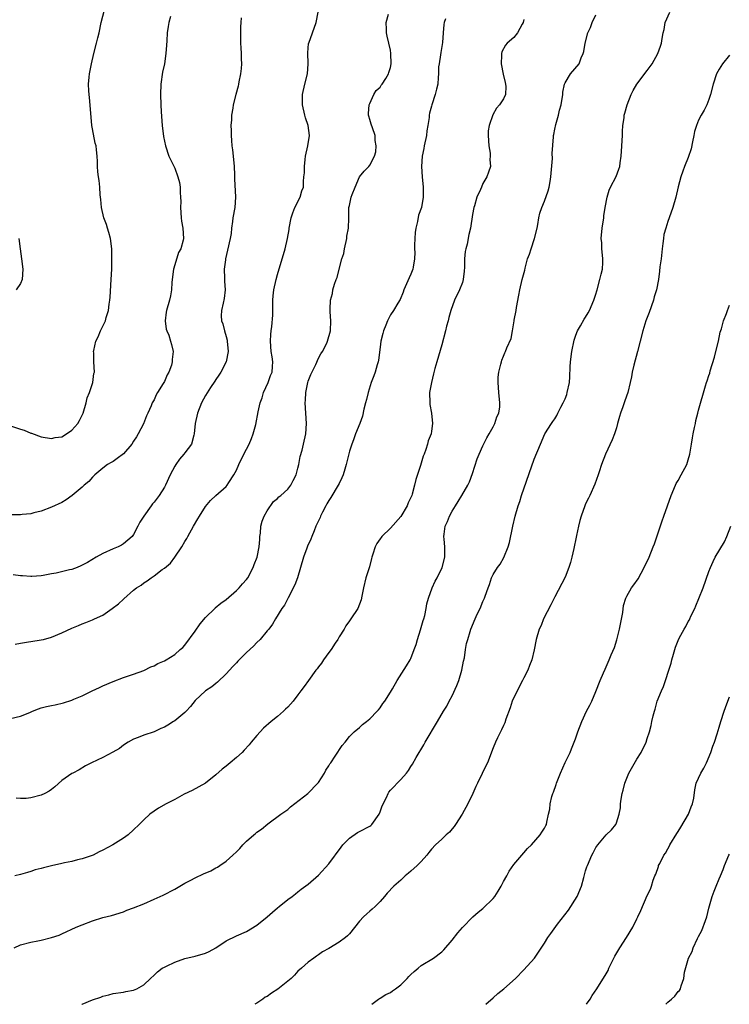
# Model space of a CAD drawing. Units: inches. Extents: x 2619000 to 2622000, y 1527000 to 1530000.
# Drawn here: x 2621189 to 2621327, y 1527000 to 1527192 of the extents above; entities that cross this region are included whole.
import ezdxf

# ---------------------------------------------------------------- set-up
doc = ezdxf.new("R2010")
doc.units = ezdxf.units.IN
doc.header["$MEASUREMENT"] = 0
doc.layers.add('LD26191527_10ft', color=41, linetype='Continuous')

msp = doc.modelspace()

# ---------------------------------------------------------------- linework, layer by layer
at = {"layer": 'LD26191527_10ft'}
for points, elevation in [([(2621187, 1527112.54), (2621189, 1527111.92), (2621189.68, 1527111.68), (2621191, 1527111.13), (2621191.11, 1527111.11), (2621193, 1527110.43), (2621195, 1527110.09), (2621195.73, 1527110.27), (2621197, 1527110.43), (2621197.93, 1527111), (2621199, 1527111.73), (2621200.11, 1527113), (2621200.44, 1527113.56), (2621201, 1527114.6), (2621201.17, 1527115), (2621201.79, 1527117), (2621201.99, 1527118.01), (2621202.43, 1527119), (2621203.07, 1527121), (2621203.27, 1527122.73), (2621203.37, 1527123), (2621203.23, 1527125), (2621203.25, 1527126.75), (2621203.2, 1527127), (2621203.23, 1527127.23), (2621203.67, 1527129), (2621204.12, 1527129.88), (2621204.54, 1527131), (2621205.5, 1527133), (2621205.64, 1527133.64), (2621206.1, 1527135), (2621206.24, 1527136.24), (2621206.39, 1527137), (2621206.44, 1527137.56), (2621206.66, 1527141), (2621206.75, 1527143), (2621206.78, 1527145), (2621206.75, 1527147), (2621206.5, 1527149), (2621206.18, 1527150.18), (2621205.92, 1527151), (2621205.72, 1527151.72), (2621205.22, 1527153), (2621204.72, 1527155), (2621204.59, 1527156.59), (2621204.49, 1527157.51), (2621204.4, 1527159), (2621204.28, 1527160.28), (2621204.16, 1527161), (2621204.03, 1527161.97), (2621203.97, 1527163), (2621203.96, 1527163.96), (2621203.9, 1527165), (2621203.78, 1527166.22), (2621203.69, 1527167), (2621203.53, 1527167.53), (2621203, 1527170.31), (2621202.88, 1527171), (2621202.64, 1527173.36), (2621202.41, 1527176.41), (2621202.32, 1527177), (2621202.27, 1527177.73), (2621202.24, 1527179), (2621202.36, 1527180.36), (2621202.4, 1527181), (2621202.78, 1527183), (2621203.26, 1527185), (2621203.8, 1527187), (2621204.04, 1527188.04), (2621204.28, 1527189), (2621204.71, 1527191), (2621205.58, 1527194.42)], 9520), ([(2621187, 1527055.58), (2621189, 1527056.07), (2621190.79, 1527056.79), (2621191.34, 1527057), (2621192.5, 1527057.5), (2621193, 1527057.68), (2621194.06, 1527057.94), (2621195, 1527058.15), (2621195.72, 1527058.28), (2621197.35, 1527058.65), (2621199, 1527059.2), (2621199.38, 1527059.38), (2621201, 1527060.02), (2621202.92, 1527061), (2621204.38, 1527061.62), (2621205, 1527061.93), (2621207, 1527062.83), (2621209, 1527063.56), (2621211, 1527064.24), (2621213, 1527064.97), (2621214.34, 1527065.66), (2621215, 1527065.87), (2621215.72, 1527066.28), (2621217, 1527066.8), (2621217.34, 1527067), (2621219, 1527068.06), (2621220.08, 1527069), (2621220.56, 1527069.44), (2621221, 1527069.9), (2621223, 1527072.59), (2621223.98, 1527074.02), (2621225, 1527075.27), (2621226.79, 1527077), (2621226.89, 1527077.11), (2621227.98, 1527078.02), (2621229, 1527078.75), (2621231, 1527080.48), (2621231.52, 1527081), (2621232.19, 1527081.81), (2621233, 1527082.62), (2621233.27, 1527083), (2621234.26, 1527085), (2621234.44, 1527085.56), (2621235.04, 1527087), (2621235.47, 1527089), (2621235.57, 1527090.43), (2621235.59, 1527091), (2621235.68, 1527091.68), (2621235.78, 1527093), (2621236.02, 1527093.98), (2621236.43, 1527095), (2621237, 1527096.03), (2621238.21, 1527097.79), (2621239, 1527098.41), (2621239.27, 1527098.73), (2621239.66, 1527099), (2621241, 1527100.2), (2621241.63, 1527101), (2621242.07, 1527101.93), (2621242.64, 1527103), (2621243, 1527104.28), (2621243.16, 1527105), (2621243.44, 1527106.56), (2621243.8, 1527107.8), (2621244.09, 1527109), (2621244.52, 1527111), (2621244.65, 1527113), (2621244.42, 1527117), (2621244.47, 1527117.53), (2621244.52, 1527119), (2621244.94, 1527121), (2621245, 1527121.21), (2621245.49, 1527122.51), (2621246.46, 1527124.46), (2621247, 1527125.69), (2621247.47, 1527126.53), (2621247.8, 1527127), (2621248.6, 1527128.6), (2621248.78, 1527129), (2621249.35, 1527131), (2621249.4, 1527133), (2621249.3, 1527134.7), (2621249.26, 1527135), (2621249.26, 1527135.26), (2621249.36, 1527137), (2621249.69, 1527138.31), (2621249.81, 1527139), (2621250.13, 1527140.13), (2621250.44, 1527141), (2621250.61, 1527141.39), (2621251, 1527143), (2621251.55, 1527145), (2621251.91, 1527146.09), (2621252.05, 1527147), (2621252.5, 1527149), (2621252.53, 1527149.47), (2621252.83, 1527151), (2621252.92, 1527152.92), (2621252.93, 1527155), (2621253, 1527155.41), (2621253.35, 1527157), (2621253.52, 1527157.52), (2621254.11, 1527159), (2621255, 1527160.97), (2621255.91, 1527162.09), (2621256.81, 1527163), (2621257, 1527163.26), (2621257.89, 1527165), (2621258.13, 1527165.87), (2621258.23, 1527167), (2621258.06, 1527168.06), (2621258, 1527169), (2621257.51, 1527170.49), (2621257.23, 1527171.23), (2621257, 1527172.11), (2621256.77, 1527172.77), (2621256.71, 1527173), (2621256.72, 1527173.28), (2621256.85, 1527175), (2621257, 1527175.28), (2621257.8, 1527177), (2621258.23, 1527177.77), (2621259, 1527178.45), (2621259.21, 1527178.79), (2621259.4, 1527179), (2621260.12, 1527180.12), (2621260.63, 1527181), (2621260.7, 1527181.3), (2621261, 1527182.25), (2621261.16, 1527183), (2621261.11, 1527185), (2621261, 1527185.65), (2621260.68, 1527187), (2621260.34, 1527188.34), (2621260.22, 1527189), (2621260.26, 1527189.74), (2621260.2, 1527191), (2621260.65, 1527192.65)], 9480), ([(2621187.77, 1527011), (2621189, 1527011.54), (2621191, 1527012.08), (2621192.36, 1527012.36), (2621193, 1527012.46), (2621195, 1527012.97), (2621196.52, 1527013.48), (2621197, 1527013.69), (2621199.82, 1527015), (2621201, 1527015.48), (2621203, 1527016.24), (2621205, 1527016.86), (2621206.72, 1527017.28), (2621209, 1527018), (2621209.7, 1527018.3), (2621211, 1527018.77), (2621213, 1527019.57), (2621215, 1527020.43), (2621216.78, 1527021.22), (2621219, 1527022.39), (2621221, 1527023.55), (2621222.14, 1527024.14), (2621223, 1527024.61), (2621224.62, 1527025.38), (2621226.03, 1527025.97), (2621227, 1527026.52), (2621227.35, 1527026.65), (2621227.8, 1527027), (2621229, 1527027.85), (2621230.29, 1527029), (2621231, 1527029.68), (2621231.7, 1527030.3), (2621232.24, 1527031), (2621233, 1527031.73), (2621234.42, 1527033), (2621234.75, 1527033.25), (2621235, 1527033.49), (2621235.9, 1527034.1), (2621237.1, 1527035.1), (2621239.67, 1527037), (2621241, 1527037.93), (2621241.56, 1527038.44), (2621244.93, 1527041), (2621246.89, 1527043), (2621247, 1527043.14), (2621248.14, 1527045), (2621248.45, 1527045.55), (2621249, 1527046.38), (2621249.22, 1527046.78), (2621249.4, 1527047), (2621250.25, 1527048.25), (2621251.62, 1527050.38), (2621252.16, 1527051), (2621253, 1527052.08), (2621253.93, 1527053), (2621255, 1527053.88), (2621255.55, 1527054.45), (2621256.32, 1527055), (2621257, 1527055.55), (2621258.43, 1527057), (2621258.68, 1527057.32), (2621259, 1527057.65), (2621259.51, 1527058.49), (2621259.91, 1527059), (2621261, 1527060.74), (2621261.39, 1527061.39), (2621262.29, 1527063), (2621264.14, 1527065.86), (2621264.86, 1527067), (2621265, 1527067.26), (2621265.65, 1527069), (2621265.98, 1527070.01), (2621266.26, 1527071), (2621266.83, 1527072.83), (2621267.35, 1527074.65), (2621267.48, 1527075), (2621267.67, 1527075.67), (2621267.97, 1527077), (2621268.11, 1527077.89), (2621268.44, 1527079), (2621269.12, 1527081), (2621269.68, 1527082.32), (2621270.09, 1527083), (2621271.09, 1527085), (2621271.61, 1527087), (2621271.61, 1527089), (2621271.49, 1527090.51), (2621271.42, 1527091), (2621271.45, 1527091.45), (2621271.64, 1527093), (2621272.08, 1527093.92), (2621272.48, 1527095), (2621273, 1527095.94), (2621273.67, 1527097), (2621274.17, 1527097.83), (2621274.92, 1527099), (2621276.04, 1527101), (2621276.37, 1527101.63), (2621277, 1527103.27), (2621277.9, 1527106.1), (2621278.26, 1527107), (2621279, 1527108.64), (2621279.76, 1527110.24), (2621280.25, 1527111), (2621281, 1527112.37), (2621281.32, 1527113), (2621281.72, 1527114.28), (2621282.08, 1527115), (2621282.27, 1527116.27), (2621282.33, 1527117), (2621282.13, 1527119), (2621281.96, 1527121), (2621282, 1527122), (2621282.11, 1527123), (2621282.51, 1527124.51), (2621282.61, 1527125), (2621282.71, 1527125.29), (2621283, 1527126.08), (2621283.27, 1527126.73), (2621283.42, 1527127), (2621283.69, 1527127.69), (2621284.49, 1527129.51), (2621284.79, 1527131), (2621285.12, 1527133), (2621285.12, 1527133.12), (2621285.48, 1527135), (2621285.54, 1527135.54), (2621286.03, 1527137.97), (2621286.21, 1527139), (2621286.68, 1527141), (2621287.16, 1527142.84), (2621287.24, 1527143.24), (2621287.71, 1527145), (2621288.07, 1527145.93), (2621288.37, 1527147), (2621289.06, 1527149), (2621289.55, 1527151), (2621289.69, 1527151.69), (2621289.9, 1527153), (2621290.11, 1527153.89), (2621290.47, 1527155), (2621291, 1527156.23), (2621291.73, 1527158.27), (2621291.9, 1527159), (2621292.07, 1527160.07), (2621292.24, 1527161), (2621292.28, 1527161.72), (2621292.53, 1527164.53), (2621292.49, 1527165.51), (2621292.76, 1527168.76), (2621292.76, 1527169), (2621292.81, 1527169.19), (2621293, 1527170.29), (2621293.18, 1527171.18), (2621293.74, 1527173), (2621293.93, 1527173.93), (2621294.23, 1527175), (2621294.54, 1527177), (2621294.56, 1527177.44), (2621294.91, 1527179), (2621295, 1527179.28), (2621296.09, 1527181), (2621297.73, 1527183), (2621298.15, 1527184.15), (2621298.53, 1527185), (2621298.66, 1527185.34), (2621298.9, 1527187), (2621299.44, 1527189), (2621299.96, 1527190.04), (2621300.29, 1527191), (2621301, 1527192.5)], 9450), ([(2621187.91, 1527070.09), (2621189, 1527070.29), (2621190.51, 1527070.51), (2621191, 1527070.56), (2621193, 1527070.89), (2621193.43, 1527071), (2621195, 1527071.45), (2621197, 1527072.25), (2621199, 1527073.18), (2621200.28, 1527073.72), (2621201, 1527073.99), (2621201.71, 1527074.29), (2621203, 1527074.77), (2621203.41, 1527075), (2621205, 1527075.73), (2621206.82, 1527077), (2621208.07, 1527077.93), (2621209, 1527078.83), (2621209.1, 1527078.9), (2621211, 1527080.55), (2621211.55, 1527081), (2621212.44, 1527081.56), (2621213, 1527081.98), (2621213.64, 1527082.36), (2621214.41, 1527083), (2621215, 1527083.38), (2621216.59, 1527084.59), (2621217, 1527084.88), (2621218.16, 1527085.84), (2621219.01, 1527086.99), (2621220.4, 1527089), (2621221, 1527090.07), (2621221.35, 1527090.65), (2621221.54, 1527091), (2621222.67, 1527093), (2621223.52, 1527094.48), (2621223.84, 1527095), (2621225, 1527096.82), (2621225.96, 1527098.04), (2621227.01, 1527098.99), (2621229, 1527100.75), (2621229.21, 1527101), (2621229.55, 1527101.55), (2621230.51, 1527103), (2621231, 1527103.9), (2621231.47, 1527105), (2621232.48, 1527107), (2621233, 1527107.98), (2621233.52, 1527109), (2621233.92, 1527110.08), (2621234.3, 1527111), (2621234.8, 1527112.8), (2621235.27, 1527115.27), (2621235.64, 1527117), (2621236.02, 1527117.98), (2621236.3, 1527119), (2621237.2, 1527121), (2621237.67, 1527122.33), (2621237.95, 1527123), (2621238.06, 1527124.06), (2621238.1, 1527125), (2621237.97, 1527125.97), (2621237.78, 1527127), (2621237.62, 1527129), (2621237.7, 1527130.3), (2621237.76, 1527131), (2621237.9, 1527131.9), (2621238.08, 1527134.08), (2621238.12, 1527136.12), (2621238.11, 1527137), (2621238.16, 1527137.84), (2621238.29, 1527139), (2621238.74, 1527141), (2621239, 1527141.97), (2621240.53, 1527147), (2621240.99, 1527149), (2621241.27, 1527150.73), (2621241.3, 1527151), (2621241.68, 1527153), (2621242.02, 1527153.98), (2621242.42, 1527155), (2621243.41, 1527157), (2621243.77, 1527158.23), (2621244.05, 1527159), (2621244.1, 1527160.1), (2621244.17, 1527161), (2621244.25, 1527161.75), (2621244.24, 1527163), (2621244.37, 1527164.37), (2621244.49, 1527165), (2621244.89, 1527167), (2621245.23, 1527169), (2621244.97, 1527171), (2621244.46, 1527172.46), (2621244.31, 1527173), (2621243.87, 1527175), (2621243.89, 1527177), (2621244.34, 1527179), (2621244.84, 1527181), (2621244.99, 1527183), (2621244.89, 1527185.11), (2621245.08, 1527186.92), (2621245.1, 1527187), (2621246.57, 1527191), (2621246.95, 1527193)], 9490), ([(2621200.89, 1527000), (2621201, 1527000.05), (2621203, 1527000.84), (2621204.59, 1527001.41), (2621205, 1527001.58), (2621206.15, 1527001.85), (2621207, 1527002.1), (2621209, 1527002.38), (2621209.5, 1527002.5), (2621211, 1527002.77), (2621211.6, 1527003), (2621213, 1527003.77), (2621214.28, 1527005), (2621215, 1527005.64), (2621215.65, 1527006.35), (2621216.56, 1527007), (2621217, 1527007.25), (2621217.43, 1527007.43), (2621219, 1527008.21), (2621221, 1527008.89), (2621223, 1527009.36), (2621225, 1527009.96), (2621225.7, 1527010.3), (2621227.01, 1527010.99), (2621229, 1527012.36), (2621231, 1527013.35), (2621233, 1527014.17), (2621235, 1527015.37), (2621237, 1527017), (2621238.06, 1527017.94), (2621239, 1527018.75), (2621239.33, 1527019), (2621241, 1527020.38), (2621241.9, 1527021), (2621242.52, 1527021.48), (2621243, 1527021.89), (2621243.62, 1527022.38), (2621245, 1527023.4), (2621247, 1527025.13), (2621249, 1527027.32), (2621251.41, 1527030.59), (2621251.73, 1527031), (2621253, 1527032.33), (2621254.59, 1527033.41), (2621255, 1527033.59), (2621257, 1527034.65), (2621257.21, 1527034.79), (2621257.4, 1527035), (2621258.83, 1527037), (2621259, 1527037.42), (2621259.41, 1527038.59), (2621260.23, 1527040.23), (2621260.55, 1527041), (2621260.72, 1527041.28), (2621261, 1527041.63), (2621263, 1527043.76), (2621264.12, 1527045), (2621264.52, 1527045.48), (2621265, 1527046.28), (2621265.29, 1527046.71), (2621266.03, 1527048.03), (2621267.5, 1527050.5), (2621267.75, 1527051), (2621270.15, 1527055), (2621271.32, 1527057), (2621271.99, 1527058.01), (2621272.44, 1527059), (2621273, 1527060.03), (2621273.96, 1527062.04), (2621274.31, 1527063), (2621274.93, 1527065), (2621275.25, 1527066.75), (2621275.41, 1527067.41), (2621275.62, 1527069), (2621275.81, 1527070.19), (2621276.04, 1527071), (2621276.53, 1527072.53), (2621276.66, 1527073), (2621277.5, 1527075), (2621277.92, 1527075.92), (2621278.45, 1527077), (2621279, 1527078.35), (2621279.29, 1527079), (2621279.42, 1527079.42), (2621280.01, 1527081), (2621280.31, 1527081.69), (2621280.71, 1527083), (2621281, 1527083.61), (2621281.86, 1527085), (2621282.35, 1527085.65), (2621283.05, 1527086.95), (2621283.92, 1527089), (2621284.17, 1527089.83), (2621284.83, 1527093), (2621285.31, 1527095), (2621285.88, 1527097), (2621286.17, 1527097.83), (2621286.55, 1527099), (2621289, 1527106.07), (2621290.19, 1527109), (2621291.04, 1527110.96), (2621292.35, 1527113), (2621292.63, 1527113.37), (2621293, 1527113.89), (2621293.42, 1527114.58), (2621293.59, 1527115), (2621294.17, 1527116.17), (2621294.63, 1527117), (2621295, 1527117.8), (2621295.33, 1527118.67), (2621295.44, 1527119), (2621295.85, 1527121), (2621295.93, 1527122.07), (2621295.99, 1527123.99), (2621296.08, 1527125), (2621296.35, 1527127), (2621296.77, 1527129.23), (2621297, 1527129.96), (2621297.29, 1527130.71), (2621297.42, 1527131), (2621298.02, 1527132.02), (2621298.71, 1527133.29), (2621299, 1527133.69), (2621299.49, 1527134.51), (2621299.75, 1527135), (2621300.58, 1527137), (2621301, 1527138.18), (2621301.18, 1527138.82), (2621301.22, 1527139), (2621301.8, 1527141), (2621302.06, 1527142.06), (2621302.27, 1527143), (2621302.35, 1527144.35), (2621302.36, 1527145), (2621302.26, 1527145.74), (2621302.17, 1527147), (2621302.15, 1527148.15), (2621302.05, 1527149), (2621302.22, 1527151), (2621302.52, 1527153), (2621302.57, 1527153.43), (2621302.83, 1527155), (2621303.19, 1527157), (2621303.61, 1527158.39), (2621303.86, 1527159), (2621304.93, 1527161.07), (2621305.5, 1527162.5), (2621305.66, 1527163), (2621305.72, 1527163.72), (2621305.93, 1527165), (2621306.01, 1527165.99), (2621306.17, 1527169), (2621306.17, 1527169.83), (2621306.27, 1527171), (2621306.49, 1527172.49), (2621306.52, 1527173), (2621306.61, 1527173.39), (2621307.06, 1527175), (2621307.85, 1527177), (2621308.23, 1527177.77), (2621308.99, 1527179), (2621311, 1527181.69), (2621311.94, 1527183), (2621313.09, 1527185), (2621313.6, 1527186.4), (2621313.8, 1527187), (2621313.91, 1527187.91), (2621314.13, 1527189), (2621314.32, 1527189.68), (2621314.51, 1527191), (2621315.43, 1527193)], 9440), ([(2621218.16, 1527192.16), (2621217.86, 1527191), (2621217.74, 1527190.26), (2621217.56, 1527189), (2621217.46, 1527187.46), (2621217.38, 1527186.62), (2621217.27, 1527185), (2621216.99, 1527183), (2621216.64, 1527181.36), (2621216.31, 1527179), (2621216.22, 1527177), (2621216.29, 1527175), (2621216.37, 1527173.63), (2621216.59, 1527171), (2621216.84, 1527168.84), (2621217.22, 1527167), (2621217.89, 1527165), (2621218.22, 1527164.22), (2621219, 1527162.64), (2621219.63, 1527161), (2621219.91, 1527159.91), (2621220.06, 1527159), (2621220.08, 1527157.92), (2621220.16, 1527157), (2621220.17, 1527156.17), (2621220.15, 1527155), (2621220.27, 1527153), (2621220.35, 1527152.35), (2621220.6, 1527151), (2621220.72, 1527149), (2621220.64, 1527148.64), (2621220.17, 1527147), (2621219.76, 1527146.24), (2621219, 1527143.89), (2621218.74, 1527143), (2621218.49, 1527141), (2621218.43, 1527140.43), (2621218.36, 1527139), (2621218.16, 1527137.84), (2621217.96, 1527137), (2621217.39, 1527135), (2621217.36, 1527134.63), (2621217.15, 1527133), (2621217.37, 1527131.37), (2621217.49, 1527131), (2621217.84, 1527130.16), (2621218.21, 1527129), (2621218.36, 1527128.36), (2621218.72, 1527127), (2621218.52, 1527125.48), (2621218.52, 1527125), (2621218.35, 1527124.35), (2621217.84, 1527123), (2621217.53, 1527122.47), (2621217, 1527121.17), (2621216.76, 1527120.76), (2621215.65, 1527119), (2621215.41, 1527118.59), (2621215, 1527117.6), (2621214.64, 1527117), (2621214.44, 1527116.44), (2621213.79, 1527115), (2621213.53, 1527114.47), (2621212.9, 1527112.9), (2621211.91, 1527111), (2621211.57, 1527110.43), (2621211, 1527109.57), (2621210.65, 1527109), (2621209, 1527107.1), (2621207.8, 1527106.2), (2621207, 1527105.62), (2621206.6, 1527105.4), (2621205.93, 1527105), (2621205, 1527104.31), (2621203.44, 1527103), (2621203, 1527102.55), (2621202.27, 1527101.73), (2621201.37, 1527101), (2621201, 1527100.62), (2621199.03, 1527098.97), (2621197.86, 1527098.14), (2621197, 1527097.65), (2621195, 1527096.72), (2621193, 1527095.93), (2621191.6, 1527095.6), (2621191, 1527095.4), (2621189.29, 1527095.29), (2621189, 1527095.22), (2621187.24, 1527095.24)], 9510), ([(2621231.94, 1527191.94), (2621231.85, 1527191), (2621231.81, 1527190.19), (2621231.78, 1527189), (2621231.83, 1527187), (2621231.9, 1527186.1), (2621231.94, 1527185), (2621231.92, 1527183.92), (2621231.99, 1527183), (2621231.97, 1527182.03), (2621231.84, 1527181), (2621231.5, 1527179.5), (2621231.44, 1527179), (2621231.36, 1527178.64), (2621230.88, 1527177), (2621230.39, 1527175), (2621230.34, 1527174.34), (2621230.09, 1527173), (2621230.08, 1527172.08), (2621229.95, 1527171), (2621230.01, 1527170.01), (2621229.98, 1527169), (2621230.08, 1527168.08), (2621230.14, 1527167), (2621230.25, 1527166.25), (2621230.39, 1527165), (2621230.57, 1527163), (2621230.62, 1527161.38), (2621230.62, 1527160.62), (2621230.82, 1527157), (2621230.68, 1527155), (2621230.34, 1527153), (2621230.27, 1527152.27), (2621230.07, 1527151), (2621229.97, 1527149.97), (2621229.81, 1527149), (2621229.31, 1527146.69), (2621228.89, 1527145), (2621228.87, 1527144.87), (2621228.65, 1527143), (2621228.72, 1527141.28), (2621228.69, 1527140.69), (2621228.8, 1527139), (2621228.66, 1527137.34), (2621228.42, 1527136.42), (2621228.09, 1527135), (2621228.05, 1527133.95), (2621228.1, 1527133), (2621228.37, 1527132.37), (2621228.69, 1527131), (2621229, 1527129.95), (2621229.2, 1527129.2), (2621229.24, 1527129), (2621229.38, 1527127), (2621228.99, 1527125.01), (2621227.96, 1527123), (2621227.58, 1527122.42), (2621227, 1527121.58), (2621226.79, 1527121.21), (2621225.97, 1527119.97), (2621225, 1527118.45), (2621224.23, 1527117), (2621223.41, 1527115), (2621222.98, 1527113), (2621222.81, 1527111), (2621222.71, 1527110.71), (2621222.29, 1527109), (2621221, 1527107.31), (2621220.79, 1527107), (2621219.95, 1527106.05), (2621219.2, 1527105), (2621219, 1527104.67), (2621218.14, 1527103), (2621217.22, 1527101), (2621217, 1527100.61), (2621215.96, 1527099), (2621215, 1527097.68), (2621214.66, 1527097.34), (2621214.45, 1527097), (2621213.01, 1527095), (2621212.23, 1527093.77), (2621211.81, 1527093), (2621211, 1527091.39), (2621210.71, 1527091), (2621209, 1527089.56), (2621208.67, 1527089.33), (2621207.97, 1527089), (2621207, 1527088.62), (2621205, 1527087.71), (2621203.71, 1527087), (2621202.03, 1527085.97), (2621201, 1527085.42), (2621200.71, 1527085.29), (2621199.99, 1527085), (2621199, 1527084.62), (2621198.52, 1527084.52), (2621195.9, 1527083.9), (2621195, 1527083.78), (2621193.41, 1527083.41), (2621193, 1527083.39), (2621191.21, 1527083.21), (2621191, 1527083.21), (2621189.37, 1527083.37), (2621189, 1527083.36), (2621187.58, 1527083.58)], 9500), ([(2621287, 1527191.61), (2621286.86, 1527191), (2621286.67, 1527190.67), (2621285.77, 1527189), (2621285, 1527188.12), (2621283.74, 1527187), (2621283.38, 1527186.62), (2621282.69, 1527185.31), (2621282.63, 1527185), (2621282.65, 1527184.65), (2621282.58, 1527183), (2621282.97, 1527180.97), (2621283.31, 1527179.31), (2621283.41, 1527179), (2621283.47, 1527178.53), (2621283.39, 1527177), (2621283, 1527176.14), (2621282.26, 1527175), (2621281.67, 1527174.33), (2621280.97, 1527173.03), (2621280.23, 1527171), (2621280.05, 1527169.95), (2621280.02, 1527169), (2621280.14, 1527167), (2621280.39, 1527165.61), (2621280.42, 1527165), (2621280.35, 1527164.35), (2621280.49, 1527163), (2621280.11, 1527161.89), (2621279.77, 1527161), (2621279, 1527159.72), (2621278.7, 1527159), (2621278.51, 1527158.51), (2621277.85, 1527157), (2621277.37, 1527155.37), (2621277.25, 1527155), (2621277, 1527153.64), (2621276.58, 1527151), (2621276.26, 1527149.74), (2621275.91, 1527147.91), (2621275.66, 1527147), (2621275.55, 1527146.45), (2621275.42, 1527145), (2621275.39, 1527143.39), (2621275.35, 1527142.65), (2621275.18, 1527141), (2621275, 1527140.44), (2621274.46, 1527139), (2621273.48, 1527137), (2621272.73, 1527135), (2621272.39, 1527133.61), (2621272.21, 1527133), (2621271.92, 1527131.92), (2621271.71, 1527131), (2621271, 1527128.29), (2621270.02, 1527125), (2621269.67, 1527123.67), (2621269.37, 1527122.63), (2621268.98, 1527121), (2621268.6, 1527119), (2621268.64, 1527117), (2621268.68, 1527116.68), (2621269.01, 1527115), (2621269.18, 1527113), (2621269, 1527111.51), (2621268.92, 1527111), (2621268.37, 1527109.63), (2621268.24, 1527109), (2621267.91, 1527107.91), (2621267.55, 1527107), (2621267.38, 1527106.63), (2621266.85, 1527104.85), (2621265.93, 1527102.07), (2621265.71, 1527101), (2621265.25, 1527099.25), (2621265.17, 1527099), (2621265, 1527098.58), (2621264.45, 1527097.55), (2621264.23, 1527097), (2621263, 1527094.91), (2621261, 1527092.62), (2621259.34, 1527091), (2621259.18, 1527090.82), (2621259, 1527090.53), (2621258.36, 1527089.64), (2621258.04, 1527089), (2621257.59, 1527087.59), (2621257.38, 1527087), (2621257.29, 1527086.71), (2621256.9, 1527085.1), (2621256.24, 1527083), (2621255.74, 1527081), (2621255.42, 1527079.42), (2621255.31, 1527078.69), (2621254.66, 1527077), (2621253.32, 1527075), (2621253, 1527074.61), (2621252.34, 1527073.66), (2621251.98, 1527073), (2621251, 1527071.51), (2621250.77, 1527071), (2621250.25, 1527070.25), (2621249.44, 1527069), (2621249, 1527068.47), (2621247.96, 1527067), (2621247.61, 1527066.39), (2621247, 1527065.65), (2621246.74, 1527065.26), (2621246.48, 1527065), (2621245.02, 1527063.02), (2621244.18, 1527061.82), (2621243.54, 1527061), (2621243, 1527060.18), (2621242.06, 1527059), (2621241, 1527057.83), (2621240.59, 1527057.41), (2621240.15, 1527057), (2621239, 1527055.99), (2621237.8, 1527055), (2621236.28, 1527053.72), (2621235.61, 1527053), (2621235, 1527052.32), (2621233.91, 1527051), (2621233.49, 1527050.51), (2621232.55, 1527049.45), (2621232.12, 1527049), (2621231, 1527048), (2621229.83, 1527047), (2621229, 1527046.33), (2621228.27, 1527045.73), (2621227, 1527044.63), (2621225, 1527043.03), (2621223.7, 1527042.3), (2621222.4, 1527041.6), (2621220.86, 1527040.86), (2621219, 1527039.87), (2621217.31, 1527039), (2621215.87, 1527038.13), (2621215, 1527037.57), (2621214.16, 1527037), (2621213, 1527035.9), (2621212.11, 1527035), (2621211, 1527033.96), (2621209.92, 1527033), (2621209, 1527032.33), (2621206.97, 1527031), (2621205, 1527029.99), (2621204.32, 1527029.68), (2621203.1, 1527029), (2621201, 1527028.29), (2621200.1, 1527028.1), (2621199, 1527027.81), (2621197.53, 1527027.53), (2621197, 1527027.38), (2621195, 1527026.92), (2621193.45, 1527026.55), (2621193, 1527026.41), (2621191.86, 1527026.14), (2621191, 1527025.81), (2621190.33, 1527025.67), (2621189, 1527025.25), (2621187.87, 1527025)], 9460), ([(2621271.7, 1527191.7), (2621271.45, 1527191), (2621271.37, 1527190.63), (2621271.24, 1527189), (2621271.12, 1527187.12), (2621270.83, 1527185.17), (2621270.73, 1527184.73), (2621270.46, 1527183), (2621270.39, 1527182.39), (2621270.35, 1527181), (2621270.28, 1527180.28), (2621270.24, 1527179), (2621269.97, 1527178.03), (2621269.73, 1527177), (2621269.06, 1527175), (2621269, 1527174.71), (2621268.61, 1527173.39), (2621268.54, 1527173), (2621268.54, 1527172.54), (2621268.3, 1527171), (2621268.08, 1527169.92), (2621268.01, 1527169), (2621267.58, 1527167), (2621267.51, 1527166.49), (2621267.17, 1527165), (2621267.02, 1527163), (2621267.16, 1527161), (2621267.39, 1527159), (2621267.38, 1527158.62), (2621267.39, 1527157), (2621267.02, 1527155), (2621266.48, 1527153.52), (2621266.3, 1527152.3), (2621265.96, 1527151), (2621265.84, 1527150.16), (2621265.72, 1527149), (2621265.67, 1527147.67), (2621265.67, 1527147), (2621265.72, 1527146.28), (2621265.7, 1527145), (2621265.44, 1527143.44), (2621265.38, 1527143), (2621265, 1527142.06), (2621264.65, 1527141.35), (2621263.59, 1527139), (2621263.46, 1527138.54), (2621262.87, 1527137.13), (2621262.41, 1527136.41), (2621261.59, 1527135), (2621261, 1527134.14), (2621260.42, 1527133), (2621260.1, 1527132.1), (2621259.66, 1527131), (2621259.49, 1527130.51), (2621259.15, 1527129), (2621259, 1527127.87), (2621258.71, 1527125.29), (2621258.63, 1527125), (2621258.41, 1527124.41), (2621258.01, 1527123), (2621257.74, 1527122.26), (2621257.23, 1527121), (2621256.64, 1527119), (2621256.36, 1527117.64), (2621256.14, 1527117), (2621255.8, 1527115.8), (2621255.55, 1527114.45), (2621255.06, 1527113), (2621254.22, 1527111), (2621253.82, 1527109.82), (2621253.46, 1527109), (2621253, 1527107.6), (2621252.39, 1527105), (2621252.12, 1527104.12), (2621251.81, 1527103), (2621251.57, 1527102.43), (2621251, 1527101.34), (2621250.85, 1527101), (2621249.39, 1527098.61), (2621249, 1527098.01), (2621248.65, 1527097.35), (2621248.44, 1527097), (2621247.77, 1527095.77), (2621247.39, 1527095), (2621247.29, 1527094.71), (2621246.49, 1527093), (2621246.14, 1527092.14), (2621245.71, 1527091), (2621245.51, 1527090.5), (2621244.88, 1527089.12), (2621244.75, 1527088.75), (2621244.08, 1527087), (2621242.92, 1527083), (2621242.42, 1527081.58), (2621241.07, 1527079.07), (2621240.37, 1527077.63), (2621239.85, 1527077), (2621238.64, 1527075), (2621238.07, 1527073.93), (2621237.33, 1527073), (2621237, 1527072.63), (2621235.63, 1527071), (2621235, 1527070.41), (2621234.31, 1527069.69), (2621233, 1527068.44), (2621231.27, 1527066.73), (2621231, 1527066.42), (2621230.3, 1527065.7), (2621229.67, 1527065), (2621229, 1527064.3), (2621227.31, 1527062.69), (2621227, 1527062.44), (2621226.23, 1527061.77), (2621225, 1527060.98), (2621223, 1527059.11), (2621222.05, 1527057.95), (2621221.22, 1527057), (2621221, 1527056.79), (2621219, 1527055.14), (2621218.78, 1527055), (2621217.67, 1527054.33), (2621217, 1527053.95), (2621216.33, 1527053.67), (2621215, 1527053.03), (2621213, 1527052.33), (2621211.91, 1527051.91), (2621211, 1527051.6), (2621209.94, 1527051), (2621209, 1527050.39), (2621208.23, 1527049.77), (2621206.95, 1527049.05), (2621205, 1527048.01), (2621202.77, 1527047), (2621201.63, 1527046.37), (2621200.38, 1527045.62), (2621199.17, 1527045), (2621199, 1527044.9), (2621197, 1527043.53), (2621195.67, 1527042.33), (2621195, 1527041.82), (2621194.55, 1527041.45), (2621193.69, 1527041), (2621193, 1527040.69), (2621191, 1527040.17), (2621190.07, 1527040.07), (2621189, 1527040.03), (2621188.11, 1527040.11)], 9470), ([(2621327, 1527184.64), (2621325.67, 1527183), (2621325, 1527181.93), (2621324.51, 1527181), (2621323.82, 1527179), (2621323.33, 1527177), (2621323, 1527176.03), (2621322.63, 1527175), (2621322.07, 1527173.93), (2621321.52, 1527173), (2621321, 1527172.02), (2621320.56, 1527171), (2621320.22, 1527169.78), (2621320.04, 1527169), (2621319.79, 1527167.79), (2621319.55, 1527166.45), (2621319, 1527164.77), (2621318.26, 1527163), (2621317.94, 1527162.06), (2621317.52, 1527161), (2621317, 1527159.06), (2621316.55, 1527157), (2621315.97, 1527155), (2621315.26, 1527153), (2621315, 1527152.32), (2621314.59, 1527151), (2621314.26, 1527149.74), (2621314.14, 1527149), (2621314.04, 1527148.04), (2621313.89, 1527147), (2621313.68, 1527145), (2621313.48, 1527143.48), (2621313.39, 1527142.61), (2621313.17, 1527141), (2621312.81, 1527139), (2621312.38, 1527137.62), (2621312.24, 1527137), (2621311.39, 1527134.61), (2621310.75, 1527133), (2621310.11, 1527131), (2621309.12, 1527127), (2621308.37, 1527124.37), (2621308.04, 1527123), (2621307.91, 1527122.09), (2621307.69, 1527121), (2621307.24, 1527119), (2621306.62, 1527117.38), (2621306.51, 1527117), (2621306.25, 1527116.25), (2621305.78, 1527115), (2621305.63, 1527114.37), (2621305.23, 1527113), (2621305, 1527112.15), (2621304.63, 1527111), (2621304.19, 1527109.81), (2621302.87, 1527107), (2621302.1, 1527105), (2621301.62, 1527103.62), (2621301.42, 1527103), (2621300.79, 1527101.21), (2621299.82, 1527099), (2621299.56, 1527098.44), (2621299, 1527097.39), (2621298.84, 1527097), (2621298.16, 1527095), (2621297.9, 1527094.1), (2621297.61, 1527093), (2621297.22, 1527091.22), (2621297.13, 1527090.87), (2621296.69, 1527088.69), (2621296.3, 1527087), (2621296.03, 1527085.97), (2621295.74, 1527085), (2621295, 1527083.08), (2621293, 1527079.28), (2621292.26, 1527077.74), (2621290.82, 1527075), (2621290.33, 1527073.67), (2621289.99, 1527073), (2621289.39, 1527071), (2621288.98, 1527068.98), (2621288.52, 1527067), (2621288.07, 1527065.93), (2621287.78, 1527065), (2621287, 1527063.54), (2621286.74, 1527063), (2621285.67, 1527061), (2621284.73, 1527059), (2621284.3, 1527057.7), (2621283.48, 1527055.48), (2621283.25, 1527054.75), (2621283, 1527054.25), (2621282.63, 1527053.37), (2621282.42, 1527053), (2621281.83, 1527051.83), (2621281.45, 1527051), (2621281, 1527049.89), (2621279.9, 1527047), (2621279.59, 1527046.41), (2621278.89, 1527044.89), (2621277.95, 1527043), (2621277.65, 1527042.35), (2621277.07, 1527041), (2621276.09, 1527039), (2621274.96, 1527037), (2621273.65, 1527035), (2621273.4, 1527034.6), (2621273, 1527034.12), (2621272.48, 1527033.52), (2621271.87, 1527033), (2621271, 1527032.15), (2621269.77, 1527031), (2621269, 1527030.18), (2621268.46, 1527029.54), (2621268.07, 1527029), (2621267, 1527027.8), (2621266.22, 1527027), (2621265, 1527025.91), (2621264.49, 1527025.51), (2621263.9, 1527025), (2621263, 1527024.18), (2621261.67, 1527023), (2621260.37, 1527021.63), (2621259.86, 1527021), (2621259, 1527020.03), (2621258.01, 1527019), (2621257.46, 1527018.54), (2621257, 1527018.11), (2621256.39, 1527017.61), (2621255.75, 1527017), (2621255, 1527016.18), (2621253, 1527013.73), (2621252.65, 1527013.35), (2621252.27, 1527013), (2621251, 1527012.12), (2621249, 1527010.88), (2621247.78, 1527010.22), (2621247, 1527009.61), (2621246.61, 1527009.39), (2621246.11, 1527009), (2621245, 1527008.22), (2621243.68, 1527007), (2621243, 1527006.43), (2621242.3, 1527005.7), (2621241.69, 1527005), (2621239.07, 1527002.93), (2621237.84, 1527002.16), (2621237, 1527001.54), (2621236.64, 1527001.36), (2621236.19, 1527001), (2621235, 1527000.23), (2621234.58, 1527000)], 9430), ([(2621188.64, 1527149), (2621188.89, 1527147), (2621189.2, 1527145), (2621189.44, 1527143), (2621189.3, 1527141), (2621189, 1527140.22), (2621188.12, 1527139)], 9530), ([(2621257.39, 1527000), (2621258.66, 1527001), (2621258.86, 1527001.14), (2621259, 1527001.19), (2621260.12, 1527001.88), (2621261, 1527002.32), (2621261.41, 1527002.59), (2621261.99, 1527003), (2621263, 1527003.81), (2621264.27, 1527005), (2621264.61, 1527005.39), (2621265, 1527005.78), (2621265.63, 1527006.37), (2621266.41, 1527007), (2621267, 1527007.53), (2621269.37, 1527009), (2621271, 1527010.23), (2621271.39, 1527010.61), (2621273, 1527012.46), (2621274.1, 1527013.9), (2621275.04, 1527014.96), (2621277.03, 1527017), (2621278.08, 1527017.92), (2621279, 1527018.62), (2621281, 1527020.61), (2621281.3, 1527021), (2621281.96, 1527022.04), (2621282.53, 1527023), (2621283, 1527023.89), (2621283.64, 1527025), (2621284.11, 1527025.89), (2621285, 1527027.21), (2621287, 1527029.46), (2621287.71, 1527030.29), (2621288.47, 1527031), (2621290.18, 1527033), (2621290.48, 1527033.52), (2621291, 1527034.28), (2621291.24, 1527034.76), (2621291.37, 1527035), (2621291.45, 1527035.45), (2621291.79, 1527037), (2621292.04, 1527037.96), (2621292.1, 1527039), (2621292.43, 1527040.43), (2621292.63, 1527041), (2621292.75, 1527041.25), (2621293.25, 1527042.75), (2621293.32, 1527043), (2621294.12, 1527045), (2621295, 1527047.06), (2621295.98, 1527049), (2621296.28, 1527049.72), (2621296.79, 1527051), (2621297, 1527051.65), (2621297.48, 1527053), (2621298.25, 1527055), (2621299.19, 1527057), (2621299.8, 1527058.2), (2621300.18, 1527059), (2621301, 1527060.83), (2621301.84, 1527063), (2621302.5, 1527064.5), (2621302.79, 1527065.21), (2621303, 1527065.64), (2621303.61, 1527067), (2621304, 1527068), (2621304.6, 1527069.4), (2621305.08, 1527070.92), (2621305.6, 1527073), (2621306.23, 1527076.23), (2621306.39, 1527077.61), (2621306.83, 1527079), (2621307, 1527079.38), (2621307.93, 1527081), (2621308.37, 1527081.63), (2621309.21, 1527082.79), (2621310.4, 1527085), (2621311.35, 1527087), (2621312.18, 1527089), (2621312.41, 1527089.59), (2621313.91, 1527094.09), (2621314.25, 1527095), (2621314.96, 1527096.96), (2621315.65, 1527099), (2621316.49, 1527101), (2621316.66, 1527101.34), (2621317, 1527101.9), (2621317.62, 1527103), (2621318.71, 1527105), (2621319, 1527105.9), (2621319.29, 1527107), (2621319.59, 1527109), (2621319.79, 1527110.21), (2621319.94, 1527111), (2621320.23, 1527112.23), (2621320.37, 1527113), (2621320.44, 1527113.56), (2621320.85, 1527115), (2621321, 1527115.61), (2621322.35, 1527120.35), (2621322.56, 1527121), (2621322.69, 1527121.31), (2621323, 1527122.31), (2621323.18, 1527122.82), (2621323.27, 1527123.27), (2621324.09, 1527125.91), (2621324.38, 1527127), (2621324.87, 1527129), (2621325.23, 1527130.77), (2621325.43, 1527131.43), (2621325.84, 1527133), (2621326.42, 1527134.42), (2621326.61, 1527135), (2621327, 1527136.03)], 9420), ([(2621279.58, 1527000), (2621281, 1527001.25), (2621281.89, 1527002.11), (2621283.11, 1527003), (2621285.33, 1527005), (2621287, 1527006.7), (2621289.08, 1527009), (2621291, 1527011.87), (2621291.66, 1527013), (2621292.25, 1527013.75), (2621293.56, 1527015.56), (2621295.68, 1527018.32), (2621297.33, 1527021), (2621298.2, 1527023), (2621298.68, 1527024.68), (2621299, 1527025.94), (2621299.25, 1527026.75), (2621299.34, 1527027), (2621300.19, 1527029), (2621300.5, 1527029.5), (2621301, 1527030.5), (2621301.36, 1527031), (2621303, 1527032.99), (2621304.03, 1527033.97), (2621304.88, 1527035), (2621305, 1527035.28), (2621305.54, 1527037), (2621305.78, 1527038.22), (2621305.81, 1527039), (2621305.91, 1527039.91), (2621306.13, 1527041), (2621306.32, 1527041.68), (2621306.63, 1527043), (2621307, 1527044.01), (2621307.44, 1527045), (2621309, 1527047.69), (2621309.82, 1527049), (2621310.78, 1527051), (2621311, 1527051.74), (2621311.43, 1527053), (2621311.79, 1527054.21), (2621311.91, 1527055), (2621312.13, 1527056.13), (2621312.39, 1527057), (2621312.56, 1527057.44), (2621312.96, 1527059), (2621313.76, 1527061), (2621314.17, 1527061.83), (2621314.57, 1527063), (2621315.23, 1527065), (2621315.63, 1527066.37), (2621315.78, 1527067), (2621316.11, 1527068.11), (2621316.35, 1527069), (2621316.5, 1527069.5), (2621317, 1527070.75), (2621317.21, 1527071.21), (2621318.16, 1527073), (2621318.51, 1527073.49), (2621319, 1527074.45), (2621319.2, 1527074.8), (2621319.27, 1527075), (2621319.49, 1527075.49), (2621320.26, 1527077), (2621320.48, 1527077.52), (2621321.06, 1527078.94), (2621321.87, 1527081), (2621323, 1527084.18), (2621323.31, 1527085), (2621323.82, 1527086.18), (2621324.22, 1527087), (2621326.02, 1527089.98), (2621326.51, 1527091), (2621327.28, 1527093)], 9410), ([(2621299.15, 1527000), (2621299.9, 1527001), (2621300.3, 1527001.7), (2621301.19, 1527003), (2621303, 1527005.9), (2621303.4, 1527006.6), (2621303.55, 1527007), (2621304.66, 1527009.34), (2621305.68, 1527011), (2621306.99, 1527013), (2621308.19, 1527015), (2621309, 1527016.66), (2621309.19, 1527017), (2621309.75, 1527018.25), (2621311, 1527021.16), (2621311.62, 1527022.38), (2621311.82, 1527023), (2621312.17, 1527024.17), (2621312.49, 1527025), (2621312.66, 1527025.34), (2621313.18, 1527026.82), (2621313.22, 1527027), (2621313.42, 1527027.42), (2621314.26, 1527029), (2621314.57, 1527029.43), (2621315, 1527030.24), (2621315.28, 1527030.72), (2621315.41, 1527031), (2621316.75, 1527033.25), (2621317, 1527033.61), (2621317.55, 1527034.45), (2621319.06, 1527037), (2621319.58, 1527038.43), (2621319.84, 1527039), (2621320.08, 1527040.08), (2621320.26, 1527041.74), (2621320.55, 1527043), (2621321.44, 1527045), (2621322.03, 1527045.97), (2621322.53, 1527047), (2621323.38, 1527049), (2621323.79, 1527050.21), (2621324.09, 1527051), (2621324.62, 1527052.62), (2621325, 1527053.95), (2621325.32, 1527055), (2621325.95, 1527057), (2621326.24, 1527057.76), (2621326.68, 1527059), (2621327, 1527059.79)], 9400), ([(2621314.62, 1527000), (2621315, 1527000.43), (2621315.74, 1527001), (2621316.39, 1527001.61), (2621317, 1527002.48), (2621317.29, 1527002.71), (2621317.47, 1527003), (2621317.58, 1527003.58), (2621318.12, 1527005), (2621318.28, 1527006.28), (2621319.05, 1527009), (2621319.72, 1527010.28), (2621319.94, 1527011), (2621320.79, 1527012.79), (2621321, 1527013.19), (2621321.66, 1527014.34), (2621322.31, 1527016.31), (2621322.58, 1527017), (2621323, 1527018.72), (2621323.67, 1527021), (2621324.02, 1527021.98), (2621324.42, 1527023), (2621325, 1527024.4), (2621325.27, 1527025), (2621325.77, 1527026.23), (2621326.05, 1527027), (2621326.88, 1527029), (2621327, 1527029.22)], 9390)]:
    msp.add_lwpolyline(points, dxfattribs=dict(at, elevation=elevation))

doc.saveas('drawing.dxf')
